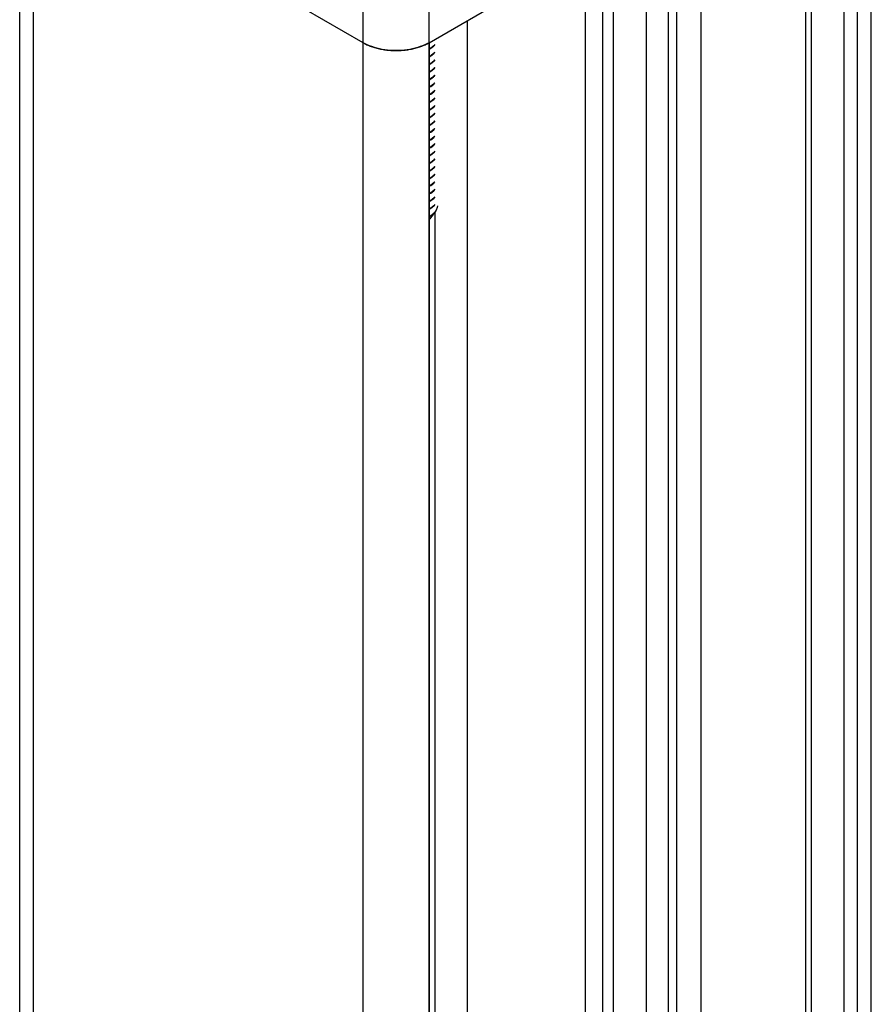
# Model space of a CAD drawing. Units: inches. Extents: x 0.5 to 33.6, y 0.5 to 21.6.
# Drawn here: x 31.8 to 32.3, y 17.8 to 18.4 of the extents above; entities that cross this region are included whole.
import ezdxf

# ---------------------------------------------------------------- set-up
doc = ezdxf.new("R2010")
doc.units = ezdxf.units.IN
doc.header["$LTSCALE"] = 1.87
doc.header["$MEASUREMENT"] = 0
doc.layers.get('0').update_dxf_attribs({"linetype": 'CONTINUOUS'})

msp = doc.modelspace()

# ---------------------------------------------------------------- linework, layer by layer
at = {"color": 7, "linetype": 'CONTINUOUS'}
for p, q in [((32.34926, 11.92998), (32.34926, 18.91703)), ((32.22091, 12.03663), (32.22091, 18.84166)), ((32.20699, 12.0286), (32.20699, 18.83208)), ((32.34062, 11.93497), (32.34062, 18.58111)), ((31.80999, 11.9681), (31.80999, 18.557)), ((32.33179, 18.55592), (32.33179, 11.93992)), ((31.81864, 11.9631), (31.81864, 18.54495)), ((32.30768, 18.542), (32.30768, 11.926)), ((32.02743, 18.40431), (31.81864, 18.52485)), ((32.17915, 12.01253), (32.17915, 18.5136)), ((32.18611, 12.01654), (32.18611, 18.51762)), ((32.22613, 12.03965), (32.22613, 18.5126)), ((32.24144, 12.04849), (32.24144, 18.50376)), ((32.06919, 18.40431), (32.16836, 18.46157)), ((32.16836, 12.0063), (32.16836, 18.46157)), ((32.31122, 18.4345), (32.31122, 11.92805)), ((32.02743, 11.79055), (32.02743, 18.4244)), ((32.06919, 11.78901), (32.06919, 18.4244)), ((32.09342, 18.4183), (32.09342, 11.8023)), ((32.06931, 18.40438), (32.06931, 11.78907)), ((32.07037, 18.40081), (32.06931, 18.40024)), ((32.06931, 18.40016), (32.07037, 18.40073)), ((32.07037, 18.39599), (32.06931, 18.39542)), ((32.06931, 18.39534), (32.07037, 18.39591)), ((32.07037, 18.39117), (32.06931, 18.3906)), ((32.06931, 18.39052), (32.07037, 18.39109)), ((32.07037, 18.38635), (32.06931, 18.38578)), ((32.06931, 18.3857), (32.07037, 18.38627)), ((32.07037, 18.38153), (32.06931, 18.38096)), ((32.06931, 18.38088), (32.07037, 18.38145)), ((32.07037, 18.37671), (32.06931, 18.37613)), ((32.06931, 18.37605), (32.07037, 18.37662)), ((32.07037, 18.37188), (32.06931, 18.37131)), ((32.06931, 18.37123), (32.07037, 18.3718)), ((32.07037, 18.36706), (32.06931, 18.36649)), ((32.06931, 18.36641), (32.07037, 18.36698)), ((32.07037, 18.36224), (32.06931, 18.36167)), ((32.06931, 18.36159), (32.07037, 18.36216)), ((32.07037, 18.35742), (32.06931, 18.35685)), ((32.06931, 18.35677), (32.07037, 18.35734)), ((32.07037, 18.3526), (32.06931, 18.35202)), ((32.06931, 18.35195), (32.07037, 18.35252)), ((32.07037, 18.34777), (32.06931, 18.3472)), ((32.06931, 18.34713), (32.07037, 18.34769)), ((32.07037, 18.34295), (32.06931, 18.34238)), ((32.06931, 18.3423), (32.07037, 18.34287)), ((32.07037, 18.33813), (32.06931, 18.33756)), ((32.06931, 18.33748), (32.07037, 18.33805)), ((32.07037, 18.33331), (32.06931, 18.33274)), ((32.06931, 18.33266), (32.07037, 18.33323)), ((32.07037, 18.32849), (32.06931, 18.32792)), ((32.06931, 18.32783), (32.07037, 18.32841)), ((32.07037, 18.32366), (32.06931, 18.32309)), ((32.06931, 18.32301), (32.07037, 18.32358)), ((32.07037, 18.31884), (32.06931, 18.31827)), ((32.06931, 18.31819), (32.07037, 18.31876)), ((32.07037, 18.31402), (32.06931, 18.31345)), ((32.06931, 18.31337), (32.07037, 18.31394)), ((32.07037, 18.3092), (32.06931, 18.30863)), ((32.06931, 18.30853), (32.07037, 18.30912)), ((32.07037, 18.30438), (32.06931, 18.30379)), ((32.06931, 18.30373), (32.07037, 18.3043)), ((32.07219, 18.30101), (32.07037, 18.29956)), ((32.07285, 18.30182), (32.07219, 18.30101)), ((32.07037, 18.29956), (32.06931, 18.29899)), ((32.06931, 18.2989), (32.07037, 18.29947)), ((32.06931, 18.29416), (32.07037, 18.29473)), ((32.07379, 18.29824), (32.07263, 18.29657)), ((32.07285, 18.29688), (32.07285, 11.79042))]:
    msp.add_line(p, q, dxfattribs=at)
for points in [[(32.06919, 18.40431), (32.06789, 18.4036), (32.06652, 18.40295), (32.06508, 18.40234), (32.06359, 18.40178), (32.06203, 18.40127), (32.06043, 18.40082), (32.05878, 18.40043), (32.05709, 18.40009), (32.05538, 18.39981), (32.05363, 18.3996), (32.05187, 18.39944), (32.05009, 18.39935), (32.04831, 18.39932), (32.04653, 18.39935), (32.04475, 18.39944), (32.04299, 18.3996), (32.04124, 18.39981), (32.03952, 18.40009), (32.03784, 18.40043), (32.03619, 18.40082), (32.03459, 18.40127), (32.03303, 18.40178), (32.03154, 18.40234), (32.0301, 18.40295), (32.02873, 18.4036), (32.02743, 18.40431)], [(32.02743, 18.40431), (32.02802, 18.40398), (32.02863, 18.40365)], [(32.02863, 18.40365), (32.02926, 18.40334), (32.0299, 18.40304), (32.03055, 18.40274), (32.03122, 18.40246), (32.0319, 18.40219), (32.0326, 18.40193), (32.03331, 18.40168), (32.03403, 18.40144), (32.03476, 18.40122), (32.0355, 18.40101), (32.03625, 18.4008), (32.03701, 18.40062), (32.03778, 18.40044), (32.03856, 18.40027), (32.03934, 18.40012), (32.04014, 18.39998), (32.04093, 18.39986), (32.04174, 18.39974), (32.04255, 18.39965), (32.04336, 18.39956), (32.04418, 18.39948), (32.045, 18.39942), (32.04583, 18.39938), (32.04665, 18.39934), (32.04748, 18.39932), (32.04831, 18.39932), (32.04914, 18.39932), (32.04997, 18.39934), (32.05079, 18.39938), (32.05162, 18.39942), (32.05244, 18.39948), (32.05326, 18.39956), (32.05407, 18.39965), (32.05488, 18.39974), (32.05568, 18.39986), (32.05648, 18.39998), (32.05728, 18.40012), (32.05806, 18.40027), (32.05884, 18.40044), (32.05961, 18.40062), (32.06037, 18.4008), (32.06112, 18.40101), (32.06186, 18.40122), (32.06259, 18.40144), (32.06331, 18.40168), (32.06402, 18.40193), (32.06471, 18.40219), (32.0654, 18.40246), (32.06606, 18.40274), (32.06672, 18.40304), (32.06736, 18.40334)], [(32.06736, 18.40334), (32.06799, 18.40365), (32.06859, 18.40398), (32.06919, 18.40431)], [(32.07285, 18.40309), (32.0722, 18.40228), (32.07037, 18.40081)], [(32.07037, 18.40073), (32.0721, 18.4021), (32.07285, 18.40299)], [(32.07285, 18.39825), (32.0721, 18.39736), (32.07037, 18.39599)], [(32.07037, 18.39591), (32.07221, 18.39738), (32.07285, 18.39819)], [(32.07285, 18.39345), (32.07221, 18.39264), (32.07037, 18.39117)], [(32.07037, 18.39109), (32.07219, 18.39254), (32.07285, 18.39336)], [(32.07285, 18.38862), (32.07219, 18.3878), (32.07037, 18.38635)], [(32.07037, 18.38627), (32.0722, 18.38773), (32.07285, 18.38854)], [(32.07285, 18.3838), (32.0722, 18.38299), (32.07037, 18.38153)], [(32.07037, 18.38145), (32.07204, 18.38276), (32.07285, 18.3837)], [(32.07285, 18.37895), (32.07204, 18.37802), (32.07037, 18.37671)], [(32.07037, 18.37662), (32.07222, 18.37811), (32.07285, 18.3789)], [(32.07285, 18.37416), (32.07222, 18.37336), (32.07037, 18.37188)], [(32.07037, 18.3718), (32.07219, 18.37326), (32.07285, 18.37408)], [(32.07285, 18.36933), (32.07219, 18.36852), (32.07037, 18.36706)], [(32.07037, 18.36698), (32.07219, 18.36843), (32.07285, 18.36925)], [(32.07285, 18.36451), (32.07219, 18.36369), (32.07037, 18.36224)], [(32.07037, 18.36216), (32.07214, 18.36356), (32.07285, 18.36442)], [(32.07285, 18.35968), (32.07214, 18.35882), (32.07037, 18.35742)], [(32.07037, 18.35734), (32.07222, 18.35882), (32.07285, 18.35961)], [(32.07285, 18.35487), (32.07222, 18.35407), (32.07037, 18.3526)], [(32.07037, 18.35252), (32.0722, 18.35398), (32.07285, 18.35479)], [(32.07285, 18.35005), (32.0722, 18.34924), (32.07037, 18.34777)], [(32.07037, 18.34769), (32.07219, 18.34915), (32.07285, 18.34996)], [(32.07285, 18.34522), (32.07219, 18.34441), (32.07037, 18.34295)], [(32.07037, 18.34287), (32.0722, 18.34433), (32.07285, 18.34514)], [(32.07285, 18.3404), (32.0722, 18.33959), (32.07037, 18.33813)], [(32.07037, 18.33805), (32.07221, 18.33952), (32.07285, 18.34033)], [(32.07285, 18.33558), (32.07221, 18.33478), (32.07037, 18.33331)], [(32.07037, 18.33323), (32.07222, 18.33471), (32.07285, 18.3355)], [(32.07285, 18.33076), (32.07222, 18.32997), (32.07037, 18.32849)], [(32.07037, 18.32841), (32.07219, 18.32986), (32.07285, 18.33068)], [(32.07285, 18.32594), (32.07219, 18.32512), (32.07037, 18.32366)], [(32.07037, 18.32358), (32.0722, 18.32504), (32.07285, 18.32585)], [(32.07285, 18.32111), (32.0722, 18.3203), (32.07037, 18.31884)], [(32.07037, 18.31876), (32.07221, 18.32023), (32.07285, 18.32104)], [(32.07285, 18.31629), (32.07221, 18.31549), (32.07037, 18.31402)], [(32.07037, 18.31394), (32.07222, 18.31542), (32.07285, 18.31622)], [(32.07285, 18.31148), (32.07222, 18.31068), (32.07037, 18.3092)], [(32.07037, 18.30912), (32.0722, 18.31058), (32.07285, 18.31139)], [(32.07285, 18.30665), (32.0722, 18.30584), (32.07037, 18.30438)], [(32.07037, 18.3043), (32.07219, 18.30575), (32.07285, 18.30657)], [(32.07037, 18.29947), (32.0722, 18.30094), (32.07285, 18.30175)], [(32.07447, 18.30096), (32.07438, 18.30002), (32.07379, 18.29824)], [(32.07263, 18.29657), (32.07097, 18.29507), (32.06931, 18.29406)], [(32.06931, 18.29262), (32.07017, 18.29322), (32.07139, 18.29458), (32.07214, 18.29606), (32.07215, 18.29613)], [(32.07037, 18.29473), (32.07221, 18.2962), (32.07285, 18.29701)]]:
    msp.add_lwpolyline(points, dxfattribs=at)

doc.saveas('drawing.dxf')
